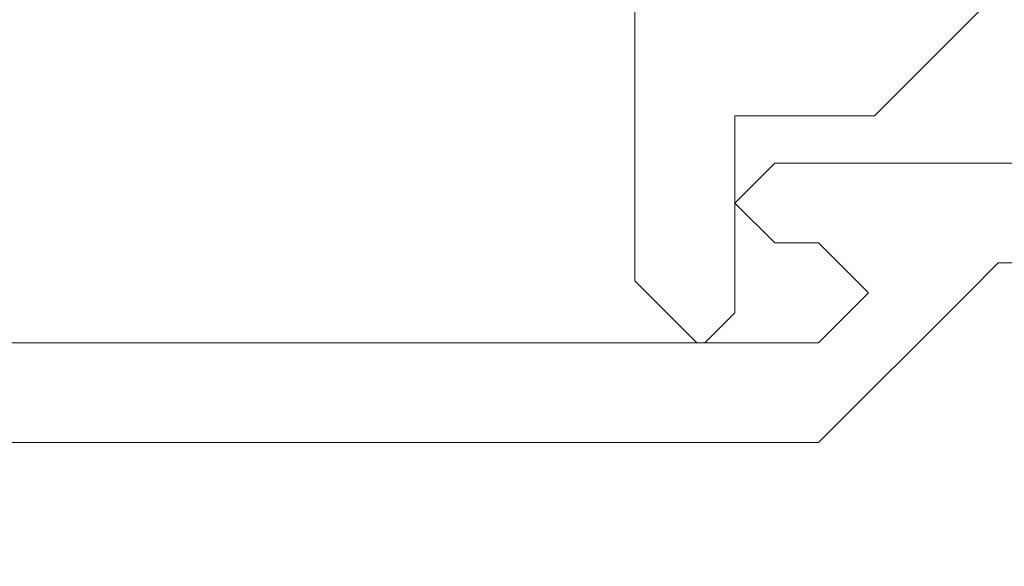
# Model space of a CAD drawing. Extents: x 0 to 171, y -1 to 179.
# Drawn here: x 30 to 31, y 28 to 28 of the extents above; entities that cross this region are included whole.
import ezdxf

# ---------------------------------------------------------------- set-up
doc = ezdxf.new("R2010")
doc.units = 0
doc.header["$MEASUREMENT"] = 0
doc.header["$PDMODE"] = 2
doc.layers.get('0').update_dxf_attribs({"linetype": 'CONTINUOUS'})
doc.layers.get('Defpoints').update_dxf_attribs({"linetype": 'CONTINUOUS'})
doc.layers.add('Dimension', color=2, linetype='CONTINUOUS', lineweight=15)
doc.layers.add('OBJECT DETAIL', color=254, linetype='CONTINUOUS', lineweight=20)
doc.styles.get("Standard").update_dxf_attribs({"font": 'ARIAL.TTF'})
doc.dimstyles.new('Nabco Dimension Arch Style - Autocad', dxfattribs={"dimscale": 7, "dimtxt": 0.125, "dimasz": 0.125, "dimexe": 0.04, "dimexo": 0.04, "dimgap": 0.04, "dimtad": 0, "dimdec": 4, "dimrnd": 2e-05, "dimzin": 4, "dimdsep": 46, "dimlunit": 5, "dimtxsty": 'Standard', "dimcen": 0, "dimclrd": 256, "dimclre": 256, "dimclrt": 256, "dimadec": 1, "dimazin": 1, "dimtm": 1e-09, "dimtfac": 1, "dimtdec": 4, "dimtofl": 0, "dimtmove": 0, "dimatfit": 3, "dimfxl": 0, "dimfrac": 2, "dimtolj": 1, "dimtzin": 4, "dimlwd": -1, "dimlwe": -1, "dimarcsym": 0})

# ---------------------------------------------------------------- blocks, each defined once
blk = doc.blocks.new('*D40')
at = {"layer": 'Defpoints', "color": 0}
for p in [(33.02386, 53.89888), (29.64886, 52.0101), (33.02386, 52.0101), (36.93325, 12.34827), (38.24575, 12.34827), (36.93325, 10.64231)]:
    blk.add_point(p, dxfattribs=at)
at = {"layer": 'Dimension'}
for p, q in [((29.64886, 52.1301), (29.64886, 54.01888)), ((33.02386, 52.1301), (33.02386, 54.01888)), ((30.02386, 53.89888), (30.57867, 53.89888)), ((32.64886, 53.89888), (32.09405, 53.89888)), ((36.93325, 12.22827), (36.93325, 10.52231)), ((38.24575, 12.22827), (38.24575, 10.52231)), ((37.30825, 10.64231), (37.87075, 10.64231)), ((38.24575, 10.64231), (38.64159, 10.64231))]:
    blk.add_line(p, q, dxfattribs=at)
for points in [[(30.02386, 53.96138), (30.02386, 53.83638), (29.64886, 53.89888)], [(32.64886, 53.83638), (32.64886, 53.96138), (33.02386, 53.89888)], [(37.30825, 10.70481), (37.30825, 10.57981), (36.93325, 10.64231)], [(37.87075, 10.70481), (37.87075, 10.57981), (38.24575, 10.64231)]]:
    blk.add_solid(points, dxfattribs=at)
at = {"layer": 'Dimension', "char_height": 0.375, "attachment_point": 5}
for s, insert in [('\\A1;4 1/2', (31.33636, 54.21257)), (' [114]', (31.33636, 53.53869)), ('\\A1;1 3/4 (TYP) [44]', (40.56497, 10.64231))]:
    blk.add_mtext(s, dxfattribs=dict(at, insert=insert))
blk = doc.blocks.new('GLSTOP')
for p, q in [((-0.30234, 0.2571), (-0.30234, 0.61222)), ((-0.25234, 0.50925), (-0.25234, 0.36917)), ((-0.3261, 0.30713), (-0.39111, 0.37217)), ((-0.25234, 0.36917), (-0.23735, 0.35416)), ((-0.16233, 0.27912), (-0.23734, 0.35416)), ((-0.3261, 0.30713), (-0.3261, 0.23709)), ((-0.23735, 0.30413), (-0.26234, 0.27912)), ((-0.21233, 0.27912), (-0.23735, 0.30413)), ((-0.23734, 0.30413), (-0.23734, 0.30413)), ((-0.26234, 0.2571), (-0.26234, 0.27912)), ((-0.21233, 0.27912), (-0.21233, -0.18216)), ((-0.16233, -0.18216), (-0.16233, 0.27912)), ((-0.30234, 0.2571), (-0.28235, 0.23709)), ((-0.28235, 0.23709), (-0.26234, 0.2571)), ((-0.22733, 0.23709), (-0.3261, 0.23709)), ((-0.28234, 0.23709), (-0.28234, 0.23709)), ((-0.21233, 0.22208), (-0.22735, 0.23709)), ((-0.24335, 0.18706), (-0.21233, 0.21808)), ((-0.21233, 0.21808), (-0.21233, 0.22208)), ((-0.24334, 0.18706), (-0.40035, 0.18706))]:
    blk.add_line(p, q)

msp = doc.modelspace()

# ---------------------------------------------------------------- block references
at = {"layer": 'OBJECT DETAIL', "xscale": 0.75, "yscale": 0.75, "zscale": 0.75, "rotation": 270}
msp.add_blockref('GLSTOP', (30.305102, 28.091098), dxfattribs=at)

# ---------------------------------------------------------------- dimensions: what is measured, and where the dimension line sits
at = {"layer": 'Dimension'}
dim = msp.add_linear_dim(base=(36.933247, 10.642314), p1=(38.245747, 12.348272), p2=(36.933247, 12.348272), dimstyle='Nabco Dimension Arch Style - Autocad', override={"dimscale": 3, "dimlfac": 1.333333, "dimpost": ' (TYP)'}, dxfattribs=at)
dim.commit()
dim.dimension.update_dxf_attribs({"geometry": '*D40', "text_midpoint": (40.564971, 10.642314), "dimtype": 160})

doc.saveas('drawing.dxf')
